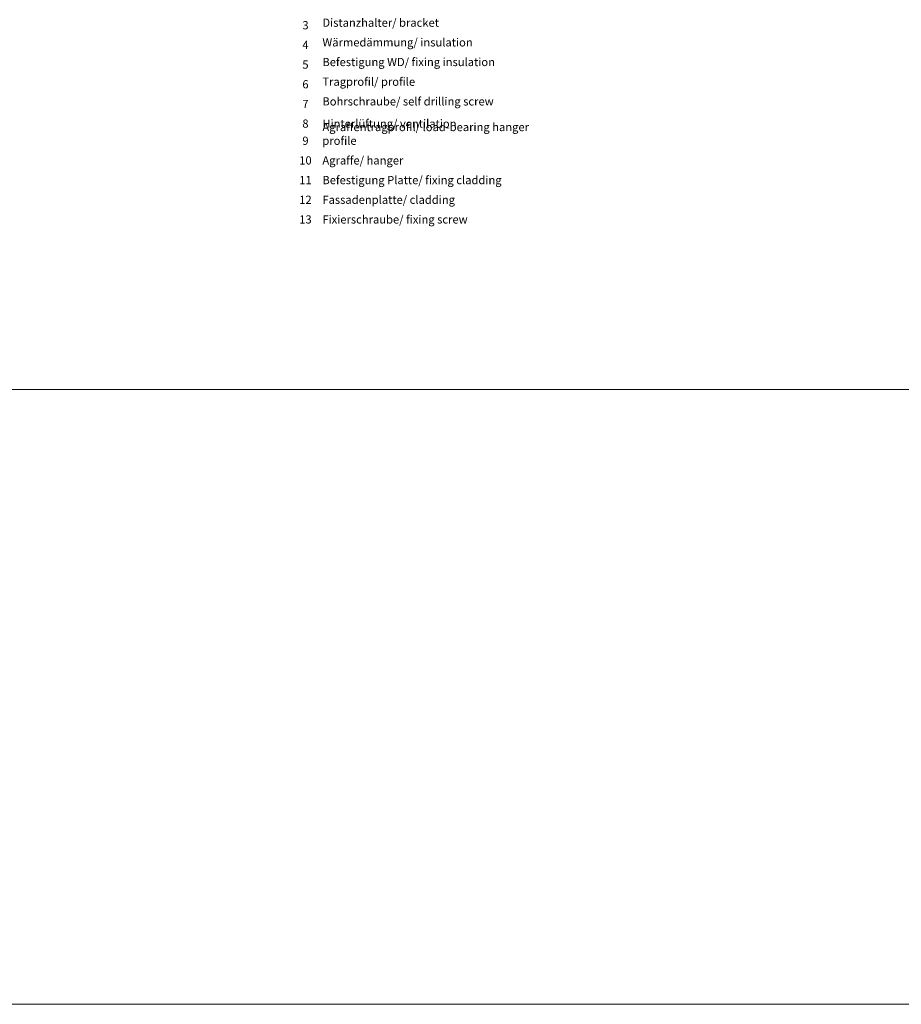
# Model space of a CAD drawing. Units: millimetres. Extents: x 2871 to 6779, y 1717 to 4375.
# Drawn here: x 4165 to 4590, y 1717 to 2193 of the extents above; entities that cross this region are included whole.
import ezdxf

# ---------------------------------------------------------------- set-up
doc = ezdxf.new("R2010")
doc.units = ezdxf.units.MM
doc.layers.add('Schmale Volllinie', color=7, linetype='Continuous', lineweight=13)
doc.layers.add('Text', color=7, linetype='Continuous', lineweight=13)
doc.styles.get("Standard").update_dxf_attribs({"font": 'arial.ttf'})

# ---------------------------------------------------------------- blocks, each defined once
blk = doc.blocks.new('Legende')
at = {"layer": 'Text'}
for s, insert, char_height, width, attachment_point in [('{\\fArial Black|b0|i0|c0|p34;\\T1.5;Legende}', (-66, 149.63), 6, 115.1723, 8), ('{\\fArial|b0|i0|c0;1', (-119.62, 135.67), 3.9626, 7.9284, 8), ('{\\fArial|b0|i0|c0;Untergrund/ basement', (-111.45, 135.67), 3.9626, 103.0317, 7), ('{\\fArial|b0|i0|c0;2', (-119.62, 126.17), 3.9626, 7.9284, 8), ('Dübel lt. Statik/ anchor acc. to static', (-111.45, 126.17), 3.9626, 103.0317, 7), ('{\\fArial|b0|i0|c0;3', (-119.62, 116.68), 3.9626, 7.9284, 8), ('Distanzhalter/ bracket', (-111.45, 116.68), 3.9626, 103.0317, 7), ('{\\fArial|b0|i0|c0;4', (-119.62, 107.18), 3.9626, 7.9284, 8), ('Wärmedämmung/ insulation', (-111.45, 107.18), 3.9626, 103.0317, 7), ('{\\fArial|b0|i0|c0;5', (-119.62, 97.69), 3.9626, 7.9284, 8), ('Befestigung WD/ fixing insulation', (-111.45, 97.69), 3.9626, 103.0317, 7), ('{\\fArial|b0|i0|c0;6', (-119.62, 88.19), 3.9626, 7.9284, 8), ('Tragprofil/ profile', (-111.45, 88.19), 3.9626, 103.0317, 7), ('{\\fArial|b0|i0|c0;7', (-119.62, 78.69), 3.9626, 7.9284, 8), ('Bohrschraube/ self drilling screw', (-111.45, 78.69), 3.9626, 103.0317, 7), ('{\\fArial|b0|i0|c0;8', (-119.62, 69.2), 3.9626, 7.9284, 8), ('Agraffentragprofil/ load-bearing hanger profile', (-111.45, 59.7), 3.9626, 113.9686, 7), ('{\\fArial|b0|i0|c0;Hinterlüftung/ ventilation', (-111.45, 69.2), 3.9626, 103.0317, 7), ('9', (-119.62, 59.7), 3.96, 7.9284, 8), ('10', (-119.62, 50.21), 3.963, 7.9284, 8), ('Agraffe/ hanger', (-111.45, 50.21), 3.9626, 103.0317, 7), ('11', (-119.62, 40.71), 3.963, 7.9284, 8), ('Befestigung Platte/ fixing cladding', (-111.45, 40.71), 3.9626, 103.0317, 7), ('12', (-119.62, 31.22), 3.963, 7.9284, 8), ('Fassadenplatte/ cladding', (-111.45, 31.22), 3.9626, 103.0317, 7), ('13', (-119.62, 21.72), 3.963, 7.9284, 8), ('Fixierschraube/ fixing screw', (-111.45, 21.72), 3.9626, 103.0317, 7)]:
    blk.add_mtext(s, dxfattribs=dict(at, insert=insert, char_height=char_height, width=width, attachment_point=attachment_point))

msp = doc.modelspace()

# ---------------------------------------------------------------- linework, layer by layer
at = {"layer": 'Schmale Volllinie'}
for points in [[(2871.42, 1717.34), (6778.82, 1717.34), (6778.82, 4375.06), (2871.42, 4375.06)], [(2902.41, 4344.08), (6752.41, 4344.08), (6752.41, 2014.08), (2902.41, 2014.08)]]:
    msp.add_lwpolyline(points, close=True, dxfattribs=at)

# ---------------------------------------------------------------- block references
msp.add_blockref('Legende', (4422.41, 2071.18))

doc.saveas('drawing.dxf')
